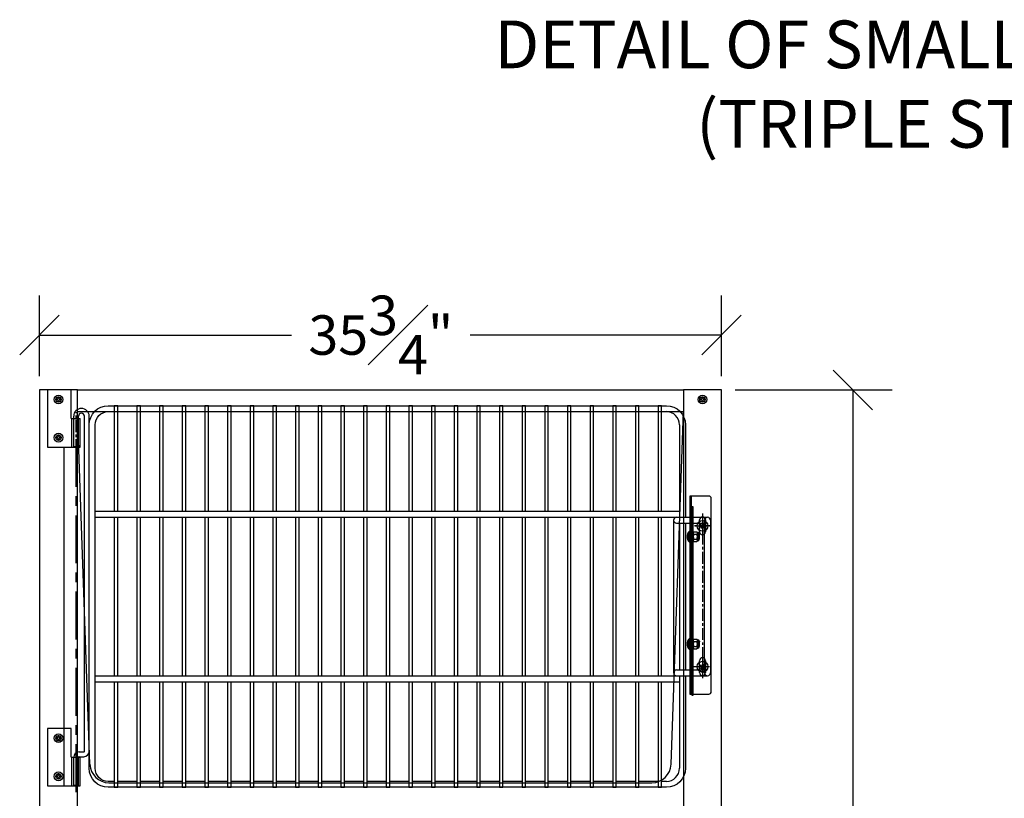
# Model space of a CAD drawing. Units: inches. Extents: x -171 to 350, y -152 to 553.
# Drawn here: x -171 to -120, y 79 to 120 of the extents above; entities that cross this region are included whole.
import ezdxf

# ---------------------------------------------------------------- set-up
doc = ezdxf.new("R2010")
doc.units = ezdxf.units.IN
doc.header["$MEASUREMENT"] = 0
doc.linetypes.add('CENTER', pattern=[2, 1.25, -0.25, 0.25, -0.25])
doc.linetypes.add('HIDDEN', pattern=[0.375, 0.25, -0.125])
doc.layers.add('latch', color=7, linetype='Continuous')
doc.layers.add('Mason Equipment', color=7, linetype='Continuous')
doc.styles.get("Standard").update_dxf_attribs({"font": 'TIMES.TTF'})
doc.dimstyles.new('Chuck', dxfattribs={"dimscale": 0, "dimtxt": 0.18, "dimasz": 0.18, "dimexe": 0.18, "dimexo": 0.0625, "dimgap": 0.09, "dimtad": 0, "dimdec": 3, "dimzin": 3, "dimdsep": 46, "dimlunit": 4, "dimtxsty": 'Standard', "dimblk": 'OBLIQUE', "dimcen": 0.09, "dimadec": 0, "dimazin": 0, "dimtfac": 1, "dimtdec": 3, "dimtofl": 0, "dimtmove": 0, "dimatfit": 3, "dimfxl": 1, "dimfrac": 1, "dimtolj": 1, "dimtzin": 0, "dimarcsym": 0})

# ---------------------------------------------------------------- blocks, each defined once
blk = doc.blocks.new('_OBLIQUE')
at = {"color": 0, "linetype": 'ByBlock'}
blk.add_line((-0.5, -0.5), (0.5, 0.5), dxfattribs=at)
blk = doc.blocks.new('*D26')
at = {"layer": 'DEFPOINTS', "color": 0}
for p in [(-134.372, 103.504), (-170.122, 100.626), (-134.372, 100.626)]:
    blk.add_point(p, dxfattribs=at)
at = {"layer": 'Mason Equipment', "color": 0, "lineweight": -2}
for p, q in [((-170.122, 101.344), (-170.122, 105.572)), ((-134.372, 101.344), (-134.372, 105.572)), ((-170.122, 103.504), (-156.905, 103.504)), ((-134.372, 103.504), (-147.545, 103.504))]:
    blk.add_line(p, q, dxfattribs=at)
at = {"layer": 'Mason Equipment', "color": 0, "lineweight": -2, "xscale": 2.067568639877966, "yscale": 2.067568639877966, "zscale": 2.067568639877966, "rotation": 180}
blk.add_blockref('_OBLIQUE', (-170.122, 103.504), dxfattribs=at)
at = {"layer": 'Mason Equipment', "color": 0, "lineweight": -2, "xscale": 2.067568639877966, "yscale": 2.067568639877966, "zscale": 2.067568639877966}
blk.add_blockref('_OBLIQUE', (-134.372, 103.504), dxfattribs=at)
at = {"layer": 'Mason Equipment', "color": 0, "insert": (-152.225, 103.504), "char_height": 2.06757, "attachment_point": 5}
blk.add_mtext('\\A1;35{\\H1.000000x;\\S3#4;}"', dxfattribs=at)
blk = doc.blocks.new('*D17')
at = {"layer": 'DEFPOINTS', "color": 0}
for p in [(-134.372, 100.626), (-134.372, 22.626), (-127.489, 22.626)]:
    blk.add_point(p, dxfattribs=at)
at = {"layer": 'Mason Equipment', "color": 0, "lineweight": -2}
for p, q in [((-133.654, 100.626), (-125.421, 100.626)), ((-127.489, 100.626), (-127.489, 64.93)), ((-127.489, 22.626), (-127.489, 58.879)), ((-133.654, 22.626), (-125.421, 22.626))]:
    blk.add_line(p, q, dxfattribs=at)
at = {"layer": 'Mason Equipment', "color": 0, "lineweight": -2, "xscale": 2.067568639877966, "yscale": 2.067568639877966, "zscale": 2.067568639877966}
for p, rotation in [((-127.489, 100.626), 90), ((-127.489, 22.626), 270)]:
    blk.add_blockref('_OBLIQUE', p, dxfattribs=dict(at, rotation=rotation))
at = {"layer": 'Mason Equipment', "color": 0, "insert": (-127.489, 61.904), "char_height": 2.0676, "attachment_point": 5, "rotation": 90}
blk.add_mtext('\\A1;78"', dxfattribs=at)
blk = doc.blocks.new('A$C2FA66B63')
at = {"layer": 'latch', "linetype": 'Continuous', "ltscale": 2}
for p, q in [((1.252, 3.216), (0, 3.216)), ((0, 3.216), (0, 0.216)), ((1.252, 1.716), (1.252, 3.216)), ((1.252, 1.716), (1.718, 1.716)), ((1.282, 0.216), (1.282, 1.716)), ((1.718, 0.216), (1.718, 1.716)), ((0, 0.216), (1.718, 0.216))]:
    blk.add_line(p, q, dxfattribs=at)
at = {"layer": 'latch', "linetype": 'HIDDEN', "ltscale": 2}
for p, q in [((1.375, 0.216), (1.375, 1.716)), ((1.625, 0.216), (1.625, 1.716))]:
    blk.add_line(p, q, dxfattribs=at)
at = {"layer": 'latch', "linetype": 'CENTER', "ltscale": 0.5}
blk.add_line((1.5, 0), (1.5, 2.053), dxfattribs=at)
at = {"layer": 'latch', "linetype": 'Continuous', "ltscale": 2}
for centre in [(0.58, 2.716), (0.58, 0.716)]:
    blk.add_circle(centre, 0.141, dxfattribs=at)

msp = doc.modelspace()

# ---------------------------------------------------------------- linework, layer by layer
at = {"layer": 'Mason Equipment'}
for p, q in [((-170.121887, 100.625772), (-170.121887, 22.625772)), ((-168.121887, 100.625772), (-170.121887, 100.625772)), ((-168.121887, 22.625772), (-168.121887, 100.625772)), ((-168.121887, 100.625772), (-136.371887, 100.625772)), ((-134.371887, 100.625772), (-136.371887, 100.625772)), ((-136.371887, 100.625772), (-136.371887, 22.625772)), ((-134.371887, 22.625772), (-134.371887, 100.625772)), ((-139.889137, 99.8004), (-140.076637, 99.8004)), ((-140.076637, 99.8004), (-140.076637, 94.26915)), ((-139.889137, 94.26915), (-139.889137, 99.8004)), ((-138.701637, 99.8004), (-138.889137, 99.8004)), ((-138.889137, 99.8004), (-138.889137, 94.26915)), ((-138.701637, 94.26915), (-138.701637, 99.8004)), ((-137.514137, 99.8004), (-137.701637, 99.8004)), ((-137.701637, 99.8004), (-137.701637, 94.26915)), ((-137.514137, 94.26915), (-137.514137, 99.8004)), ((-168.121887, 99.500707), (-136.371887, 99.499496)), ((-167.476094, 81.005986), (-168.121887, 99.499496)), ((-139.889137, 99.4879), (-138.889137, 99.4879)), ((-138.701637, 99.4879), (-137.701637, 99.4879)), ((-137.514137, 99.4879), (-137.263637, 99.4879)), ((-137.01768, 81.005986), (-136.371887, 99.499496)), ((-136.576137, 98.8004), (-136.576137, 93.95665)), ((-136.034387, 95.063149), (-136.034387, 84.688149)), ((-135.034387, 95.063149), (-136.034387, 95.063149)), ((-135.959387, 95.063149), (-135.959387, 84.688149)), ((-134.909387, 84.813149), (-134.909387, 94.938149)), ((-167.201387, 94.26915), (-136.576137, 94.26915)), ((-167.201387, 93.95665), (-136.576137, 93.95665)), ((-140.076637, 93.95665), (-140.076637, 85.64415)), ((-139.889137, 85.64415), (-139.889137, 93.95665)), ((-138.889137, 93.95665), (-138.889137, 85.64415)), ((-138.701637, 85.64415), (-138.701637, 93.95665)), ((-137.701637, 93.95665), (-137.701637, 85.64415)), ((-137.514137, 85.64415), (-137.514137, 93.95665)), ((-136.576137, 93.64415), (-136.576137, 85.95665)), ((-136.263637, 93.64415), (-136.263637, 85.95665)), ((-136.034387, 93.634728), (-135.959387, 93.634728)), ((-135.496887, 93.516791), (-135.496887, 93.483791)), ((-135.496887, 93.516791), (-135.450387, 93.516791)), ((-135.496887, 93.483791), (-135.450387, 93.483791)), ((-135.388387, 93.625291), (-135.388387, 93.578791)), ((-135.388387, 93.625291), (-135.355387, 93.625291)), ((-135.388387, 93.421791), (-135.388387, 93.375291)), ((-135.355387, 93.625291), (-135.355387, 93.578791)), ((-135.355387, 93.421791), (-135.355387, 93.375291)), ((-135.293387, 93.516791), (-135.246887, 93.516791)), ((-135.293387, 93.483791), (-135.246887, 93.483791)), ((-135.263887, 85.8004), (-135.263887, 93.8004)), ((-135.246887, 93.516791), (-135.246887, 93.483791)), ((-134.951387, 93.8004), (-134.951387, 85.8004)), ((-136.078387, 92.680149), (-136.078387, 93.196149)), ((-136.034387, 92.680149), (-136.034387, 93.196149)), ((-136.034387, 93.063149), (-135.534387, 93.063149)), ((-135.854387, 92.748774), (-135.854387, 93.127524)), ((-135.817942, 93.190649), (-135.672082, 93.190649)), ((-135.817942, 93.064399), (-135.672082, 93.064399)), ((-135.638919, 93.149149), (-135.611637, 93.149149)), ((-135.635637, 92.748774), (-135.635637, 93.127524)), ((-135.611637, 93.149149), (-135.611637, 92.727149)), ((-135.549637, 92.789149), (-135.549637, 93.087149)), ((-135.534387, 92.813149), (-135.534387, 93.063149)), ((-135.388387, 93.375291), (-135.355387, 93.375291)), ((-136.034387, 92.813149), (-135.534387, 92.813149)), ((-135.817942, 92.811899), (-135.672082, 92.811899)), ((-135.817942, 92.685649), (-135.672082, 92.685649)), ((-135.638919, 92.727149), (-135.611637, 92.727149)), ((-136.034387, 92.313015), (-135.959387, 92.313015)), ((-136.034387, 87.812567), (-135.959387, 87.812567)), ((-136.078387, 87.054549), (-136.078387, 87.570549)), ((-136.034387, 87.054549), (-136.034387, 87.570549)), ((-136.034387, 87.437549), (-135.534387, 87.437549)), ((-135.854387, 87.123174), (-135.854387, 87.501924)), ((-135.817942, 87.565049), (-135.672082, 87.565049)), ((-135.817942, 87.438799), (-135.672082, 87.438799)), ((-135.638919, 87.523549), (-135.611637, 87.523549)), ((-135.635637, 87.123174), (-135.635637, 87.501924)), ((-135.611637, 87.523549), (-135.611637, 87.101549)), ((-135.549637, 87.163549), (-135.549637, 87.461549)), ((-135.534387, 87.187549), (-135.534387, 87.437549)), ((-136.034387, 87.187549), (-135.534387, 87.187549)), ((-135.817942, 87.186299), (-135.672082, 87.186299)), ((-135.817942, 87.060049), (-135.672082, 87.060049)), ((-135.638919, 87.101549), (-135.611637, 87.101549)), ((-135.388387, 86.250291), (-135.388387, 86.203791)), ((-135.388387, 86.250291), (-135.355387, 86.250291)), ((-135.355387, 86.250291), (-135.355387, 86.203791)), ((-135.496887, 86.141791), (-135.496887, 86.108791)), ((-135.496887, 86.141791), (-135.450387, 86.141791)), ((-135.496887, 86.108791), (-135.450387, 86.108791)), ((-135.388387, 86.046791), (-135.388387, 86.000291)), ((-135.388387, 86.000291), (-135.355387, 86.000291)), ((-135.355387, 86.046791), (-135.355387, 86.000291)), ((-135.293387, 86.141791), (-135.246887, 86.141791)), ((-135.293387, 86.108791), (-135.246887, 86.108791)), ((-135.246887, 86.141791), (-135.246887, 86.108791)), ((-167.201387, 85.64415), (-136.576137, 85.64415)), ((-167.201387, 85.33165), (-136.576137, 85.33165)), ((-140.076637, 85.33165), (-140.076637, 79.8004)), ((-139.889137, 79.8004), (-139.889137, 85.33165)), ((-138.889137, 85.33165), (-138.889137, 79.8004)), ((-138.701637, 79.8004), (-138.701637, 85.33165)), ((-137.701637, 85.33165), (-137.701637, 79.8004)), ((-137.514137, 79.8004), (-137.514137, 85.33165)), ((-136.576137, 85.64415), (-136.576137, 80.8004)), ((-136.034387, 85.634728), (-135.959387, 85.634728)), ((-136.034387, 84.688149), (-135.034387, 84.688149)), ((-166.476703, 80.040885), (-138.017071, 80.040885)), ((-138.889137, 80.1129), (-139.889137, 80.1129)), ((-137.701637, 80.1129), (-138.701637, 80.1129)), ((-137.263637, 80.1129), (-137.514137, 80.1129)), ((-140.076637, 79.8004), (-139.889137, 79.8004)), ((-138.889137, 79.8004), (-138.701637, 79.8004)), ((-137.701637, 79.8004), (-137.514137, 79.8004))]:
    msp.add_line(p, q, dxfattribs=at)
at = {"layer": 'Mason Equipment', "color": 7}
for p, q in [((-169.246887, 100.142272), (-169.246887, 100.109272)), ((-169.200387, 100.142272), (-169.246887, 100.142272)), ((-169.138387, 100.250772), (-169.138387, 100.204272)), ((-169.105387, 100.250772), (-169.138387, 100.250772)), ((-169.105387, 100.250772), (-169.105387, 100.204272)), ((-168.996887, 100.142272), (-169.043387, 100.142272)), ((-168.996887, 100.142272), (-168.996887, 100.109272)), ((-135.496887, 100.142272), (-135.496887, 100.109272)), ((-135.450387, 100.142272), (-135.496887, 100.142272)), ((-135.388387, 100.250772), (-135.388387, 100.204272)), ((-135.355387, 100.250772), (-135.388387, 100.250772)), ((-135.355387, 100.250772), (-135.355387, 100.204272)), ((-135.246887, 100.142272), (-135.293387, 100.142272)), ((-135.246887, 100.142272), (-135.246887, 100.109272)), ((-169.200387, 100.109272), (-169.246887, 100.109272)), ((-169.138387, 100.047272), (-169.138387, 100.000772)), ((-169.105387, 100.000772), (-169.138387, 100.000772)), ((-169.105387, 100.047272), (-169.105387, 100.000772)), ((-168.996887, 100.109272), (-169.043387, 100.109272)), ((-135.450387, 100.109272), (-135.496887, 100.109272)), ((-135.388387, 100.047272), (-135.388387, 100.000772)), ((-135.355387, 100.000772), (-135.388387, 100.000772)), ((-135.355387, 100.047272), (-135.355387, 100.000772)), ((-135.246887, 100.109272), (-135.293387, 100.109272)), ((-169.246887, 98.142272), (-169.246887, 98.109272)), ((-169.200387, 98.142272), (-169.246887, 98.142272)), ((-169.200387, 98.109272), (-169.246887, 98.109272)), ((-169.138387, 98.250772), (-169.138387, 98.204272)), ((-169.105387, 98.250772), (-169.138387, 98.250772)), ((-169.138387, 98.047272), (-169.138387, 98.000772)), ((-169.105387, 98.250772), (-169.105387, 98.204272)), ((-169.105387, 98.047272), (-169.105387, 98.000772)), ((-168.996887, 98.142272), (-169.043387, 98.142272)), ((-168.996887, 98.109272), (-169.043387, 98.109272)), ((-168.996887, 98.142272), (-168.996887, 98.109272)), ((-169.105387, 98.000772), (-169.138387, 98.000772)), ((-169.246887, 82.392272), (-169.246887, 82.359272)), ((-169.200387, 82.392272), (-169.246887, 82.392272)), ((-169.200387, 82.359272), (-169.246887, 82.359272)), ((-169.138387, 82.500772), (-169.138387, 82.454272)), ((-169.105387, 82.500772), (-169.138387, 82.500772)), ((-169.138387, 82.297272), (-169.138387, 82.250772)), ((-169.105387, 82.250772), (-169.138387, 82.250772)), ((-169.105387, 82.500772), (-169.105387, 82.454272)), ((-169.105387, 82.297272), (-169.105387, 82.250772)), ((-168.996887, 82.392272), (-169.043387, 82.392272)), ((-168.996887, 82.359272), (-169.043387, 82.359272)), ((-168.996887, 82.392272), (-168.996887, 82.359272)), ((-169.246887, 80.392272), (-169.246887, 80.359272)), ((-169.200387, 80.392272), (-169.246887, 80.392272)), ((-169.200387, 80.359272), (-169.246887, 80.359272)), ((-169.138387, 80.500772), (-169.138387, 80.454272)), ((-169.105387, 80.500772), (-169.138387, 80.500772)), ((-169.138387, 80.297272), (-169.138387, 80.250772)), ((-169.105387, 80.250772), (-169.138387, 80.250772)), ((-169.105387, 80.500772), (-169.105387, 80.454272)), ((-169.105387, 80.297272), (-169.105387, 80.250772)), ((-168.996887, 80.392272), (-169.043387, 80.392272)), ((-168.996887, 80.359272), (-169.043387, 80.359272)), ((-168.996887, 80.392272), (-168.996887, 80.359272))]:
    msp.add_line(p, q, dxfattribs=at)
at = {"layer": 'Mason Equipment', "linetype": 'Continuous', "ltscale": 2}
for p, q in [((-168.326887, 97.6554), (-168.326887, 99.2489)), ((-168.076887, 97.6554), (-168.076887, 99.2489)), ((-167.763887, 81.685772), (-167.763887, 99.2489)), ((-167.513887, 81.685772), (-167.513887, 99.2489)), ((-168.326887, 97.6554), (-168.076887, 97.6554)), ((-135.929387, 94.500649), (-135.929387, 84.62546)), ((-135.854387, 94.500649), (-135.929387, 94.500649)), ((-135.854387, 84.62546), (-135.854387, 94.500649)), ((-136.576137, 93.95665), (-135.107637, 93.95665)), ((-135.371887, 93.969041), (-135.371887, 93.031541)), ((-136.888637, 93.8004), (-136.888637, 85.8004)), ((-136.732387, 93.64415), (-135.263887, 93.64415)), ((-135.528137, 93.187791), (-135.528137, 93.812791)), ((-135.215637, 93.812791), (-135.215637, 93.187791)), ((-136.034387, 93.063149), (-135.959387, 93.063149)), ((-135.929387, 93.063149), (-135.854387, 93.063149)), ((-136.034387, 92.813149), (-135.959387, 92.813149)), ((-135.929387, 92.250649), (-135.854387, 92.250649)), ((-136.034387, 87.437549), (-135.959387, 87.437549)), ((-135.929387, 87.437549), (-135.854387, 87.437549)), ((-136.034387, 87.187549), (-135.959387, 87.187549)), ((-135.929387, 86.625049), (-135.854387, 86.625049)), ((-135.528137, 85.812791), (-135.528137, 86.437791)), ((-135.215637, 86.437791), (-135.215637, 85.812791)), ((-136.732387, 85.95665), (-135.263887, 85.95665)), ((-136.576137, 85.64415), (-135.107637, 85.64415)), ((-135.929387, 84.62546), (-135.854387, 84.62546)), ((-168.046887, 81.655772), (-167.793887, 81.655772)), ((-168.326887, 79.905772), (-168.326887, 81.375772)), ((-168.076887, 79.905772), (-168.076887, 81.375772)), ((-168.046887, 81.405772), (-167.793887, 81.405772)), ((-168.326887, 79.905772), (-168.076887, 79.905772))]:
    msp.add_line(p, q, dxfattribs=at)
at = {"layer": 'Mason Equipment', "linetype": 'CENTER', "ltscale": 2}
msp.add_line((-168.201887, 79.554643), (-168.201887, 99.273956), dxfattribs=at)
at = {"layer": 'Mason Equipment', "ltscale": 2}
msp.add_line((-168.842887, 97.625772), (-168.842887, 79.875772), dxfattribs=at)
at = {"layer": 'Mason Equipment', "color": 254, "linetype": 'CENTER', "ltscale": 0.5}
for p, q in [((-135.371887, 94.146619), (-135.371887, 85.426442)), ((-134.909387, 93.500291), (-135.909387, 93.500291)), ((-135.909387, 86.125291), (-134.909387, 86.125291))]:
    msp.add_line(p, q, dxfattribs=at)
at = {"layer": 'Mason Equipment', "color": 254, "linetype": 'CENTER', "ltscale": 0.375}
for p, q in [((-135.767867, 93.500291), (-134.975907, 93.500291)), ((-135.371887, 93.896271), (-135.371887, 93.104311)), ((-135.371887, 86.521271), (-135.371887, 85.729311)), ((-135.767867, 86.125291), (-134.975907, 86.125291))]:
    msp.add_line(p, q, dxfattribs=at)
at = {"layer": 'Mason Equipment', "color": 4, "linetype": 'Continuous', "ltscale": 2}
for p, q in [((-136.06641, 92.938149), (-135.927364, 92.938149)), ((-136.06641, 87.312549), (-135.927364, 87.312549))]:
    msp.add_line(p, q, dxfattribs=at)
at = {"layer": 'Mason Equipment'}
for points in [[(-136.263637, 85.64415), (-136.263637, 80.8004, -0.414213562), (-137.263637, 79.8004), (-166.513887, 79.8004, -0.414213562), (-167.513887, 80.8004), (-167.513887, 98.8004, -0.414213562), (-166.513887, 99.8004), (-137.263637, 99.8004, -0.414213562), (-136.263637, 98.8004), (-136.263637, 93.95665)], [(-167.201387, 93.95665), (-167.201387, 98.8004, -0.414213562), (-166.513887, 99.4879), (-166.201637, 99.4879)], [(-166.201637, 80.1129), (-166.513887, 80.1129, -0.414213562), (-167.201387, 80.8004), (-167.201387, 93.95665)]]:
    msp.add_lwpolyline(points, format="xyb", dxfattribs=at)
for points in [[(-166.014137, 94.26915), (-166.014137, 99.8004), (-166.201637, 99.8004), (-166.201637, 94.26915)], [(-164.826637, 94.26915), (-164.826637, 99.8004), (-165.014137, 99.8004), (-165.014137, 94.26915)], [(-163.639137, 94.26915), (-163.639137, 99.8004), (-163.826637, 99.8004), (-163.826637, 94.26915)], [(-162.451637, 94.26915), (-162.451637, 99.8004), (-162.639137, 99.8004), (-162.639137, 94.26915)], [(-161.264137, 94.26915), (-161.264137, 99.8004), (-161.451637, 99.8004), (-161.451637, 94.26915)], [(-160.076637, 94.26915), (-160.076637, 99.8004), (-160.264137, 99.8004), (-160.264137, 94.26915)], [(-158.889137, 94.26915), (-158.889137, 99.8004), (-159.076637, 99.8004), (-159.076637, 94.26915)], [(-157.701637, 94.26915), (-157.701637, 99.8004), (-157.889137, 99.8004), (-157.889137, 94.26915)], [(-156.514137, 94.26915), (-156.514137, 99.8004), (-156.701637, 99.8004), (-156.701637, 94.26915)], [(-155.326637, 94.26915), (-155.326637, 99.8004), (-155.514137, 99.8004), (-155.514137, 94.26915)], [(-154.139137, 94.26915), (-154.139137, 99.8004), (-154.326637, 99.8004), (-154.326637, 94.26915)], [(-152.951637, 94.26915), (-152.951637, 99.8004), (-153.139137, 99.8004), (-153.139137, 94.26915)], [(-151.764137, 94.26915), (-151.764137, 99.8004), (-151.951637, 99.8004), (-151.951637, 94.26915)], [(-150.576637, 94.26915), (-150.576637, 99.8004), (-150.764137, 99.8004), (-150.764137, 94.26915)], [(-149.389137, 94.26915), (-149.389137, 99.8004), (-149.576637, 99.8004), (-149.576637, 94.26915)], [(-148.201637, 94.26915), (-148.201637, 99.8004), (-148.389137, 99.8004), (-148.389137, 94.26915)], [(-147.014137, 94.26915), (-147.014137, 99.8004), (-147.201637, 99.8004), (-147.201637, 94.26915)], [(-145.826637, 94.26915), (-145.826637, 99.8004), (-146.014137, 99.8004), (-146.014137, 94.26915)], [(-144.639137, 94.26915), (-144.639137, 99.8004), (-144.826637, 99.8004), (-144.826637, 94.26915)], [(-143.451637, 94.26915), (-143.451637, 99.8004), (-143.639137, 99.8004), (-143.639137, 94.26915)], [(-142.264137, 94.26915), (-142.264137, 99.8004), (-142.451637, 99.8004), (-142.451637, 94.26915)], [(-141.076637, 94.26915), (-141.076637, 99.8004), (-141.264137, 99.8004), (-141.264137, 94.26915)], [(-166.014137, 99.4879), (-165.014137, 99.4879)], [(-164.826637, 99.4879), (-163.826637, 99.4879)], [(-163.639137, 99.4879), (-162.639137, 99.4879)], [(-162.451637, 99.4879), (-161.451637, 99.4879)], [(-161.264137, 99.4879), (-160.264137, 99.4879)], [(-160.076637, 99.4879), (-159.076637, 99.4879)], [(-158.889137, 99.4879), (-157.889137, 99.4879)], [(-157.701637, 99.4879), (-156.701637, 99.4879)], [(-156.514137, 99.4879), (-155.514137, 99.4879)], [(-155.326637, 99.4879), (-154.326637, 99.4879)], [(-154.139137, 99.4879), (-153.139137, 99.4879)], [(-152.951637, 99.4879), (-151.951637, 99.4879)], [(-151.764137, 99.4879), (-150.764137, 99.4879)], [(-150.576637, 99.4879), (-149.576637, 99.4879)], [(-149.389137, 99.4879), (-148.389137, 99.4879)], [(-148.201637, 99.4879), (-147.201637, 99.4879)], [(-147.014137, 99.4879), (-146.014137, 99.4879)], [(-145.826637, 99.4879), (-144.826637, 99.4879)], [(-144.639137, 99.4879), (-143.639137, 99.4879)], [(-143.451637, 99.4879), (-142.451637, 99.4879)], [(-142.264137, 99.4879), (-141.264137, 99.4879)], [(-141.076637, 99.4879), (-140.076637, 99.4879)], [(-167.201387, 84.95665), (-167.201387, 94.64415)], [(-166.201637, 93.95665), (-166.201637, 85.64415)], [(-166.014137, 85.64415), (-166.014137, 93.95665)], [(-165.014137, 93.95665), (-165.014137, 85.64415)], [(-164.826637, 85.64415), (-164.826637, 93.95665)], [(-163.826637, 93.95665), (-163.826637, 85.64415)], [(-163.639137, 85.64415), (-163.639137, 93.95665)], [(-162.639137, 93.95665), (-162.639137, 85.64415)], [(-162.451637, 85.64415), (-162.451637, 93.95665)], [(-161.451637, 93.95665), (-161.451637, 85.64415)], [(-161.264137, 85.64415), (-161.264137, 93.95665)], [(-160.264137, 93.95665), (-160.264137, 85.64415)], [(-160.076637, 85.64415), (-160.076637, 93.95665)], [(-159.076637, 93.95665), (-159.076637, 85.64415)], [(-158.889137, 85.64415), (-158.889137, 93.95665)], [(-157.889137, 93.95665), (-157.889137, 85.64415)], [(-157.701637, 85.64415), (-157.701637, 93.95665)], [(-156.701637, 93.95665), (-156.701637, 85.64415)], [(-156.514137, 85.64415), (-156.514137, 93.95665)], [(-155.514137, 93.95665), (-155.514137, 85.64415)], [(-155.326637, 85.64415), (-155.326637, 93.95665)], [(-154.326637, 93.95665), (-154.326637, 85.64415)], [(-154.139137, 85.64415), (-154.139137, 93.95665)], [(-153.139137, 93.95665), (-153.139137, 85.64415)], [(-152.951637, 85.64415), (-152.951637, 93.95665)], [(-151.951637, 93.95665), (-151.951637, 85.64415)], [(-151.764137, 85.64415), (-151.764137, 93.95665)], [(-150.764137, 93.95665), (-150.764137, 85.64415)], [(-150.576637, 85.64415), (-150.576637, 93.95665)], [(-149.576637, 93.95665), (-149.576637, 85.64415)], [(-149.389137, 85.64415), (-149.389137, 93.95665)], [(-148.389137, 93.95665), (-148.389137, 85.64415)], [(-148.201637, 85.64415), (-148.201637, 93.95665)], [(-147.201637, 93.95665), (-147.201637, 85.64415)], [(-147.014137, 85.64415), (-147.014137, 93.95665)], [(-146.014137, 93.95665), (-146.014137, 85.64415)], [(-145.826637, 85.64415), (-145.826637, 93.95665)], [(-144.826637, 93.95665), (-144.826637, 85.64415)], [(-144.639137, 85.64415), (-144.639137, 93.95665)], [(-143.639137, 93.95665), (-143.639137, 85.64415)], [(-143.451637, 85.64415), (-143.451637, 93.95665)], [(-142.451637, 93.95665), (-142.451637, 85.64415)], [(-142.264137, 85.64415), (-142.264137, 93.95665)], [(-141.264137, 93.95665), (-141.264137, 85.64415)], [(-141.076637, 85.64415), (-141.076637, 93.95665)], [(-166.201637, 85.33165), (-166.201637, 79.8004), (-166.014137, 79.8004), (-166.014137, 85.33165)], [(-165.014137, 85.33165), (-165.014137, 79.8004), (-164.826637, 79.8004), (-164.826637, 85.33165)], [(-163.826637, 85.33165), (-163.826637, 79.8004), (-163.639137, 79.8004), (-163.639137, 85.33165)], [(-162.639137, 85.33165), (-162.639137, 79.8004), (-162.451637, 79.8004), (-162.451637, 85.33165)], [(-161.451637, 85.33165), (-161.451637, 79.8004), (-161.264137, 79.8004), (-161.264137, 85.33165)], [(-160.264137, 85.33165), (-160.264137, 79.8004), (-160.076637, 79.8004), (-160.076637, 85.33165)], [(-159.076637, 85.33165), (-159.076637, 79.8004), (-158.889137, 79.8004), (-158.889137, 85.33165)], [(-157.889137, 85.33165), (-157.889137, 79.8004), (-157.701637, 79.8004), (-157.701637, 85.33165)], [(-156.701637, 85.33165), (-156.701637, 79.8004), (-156.514137, 79.8004), (-156.514137, 85.33165)], [(-155.514137, 85.33165), (-155.514137, 79.8004), (-155.326637, 79.8004), (-155.326637, 85.33165)], [(-154.326637, 85.33165), (-154.326637, 79.8004), (-154.139137, 79.8004), (-154.139137, 85.33165)], [(-153.139137, 85.33165), (-153.139137, 79.8004), (-152.951637, 79.8004), (-152.951637, 85.33165)], [(-151.951637, 85.33165), (-151.951637, 79.8004), (-151.764137, 79.8004), (-151.764137, 85.33165)], [(-150.764137, 85.33165), (-150.764137, 79.8004), (-150.576637, 79.8004), (-150.576637, 85.33165)], [(-149.576637, 85.33165), (-149.576637, 79.8004), (-149.389137, 79.8004), (-149.389137, 85.33165)], [(-148.389137, 85.33165), (-148.389137, 79.8004), (-148.201637, 79.8004), (-148.201637, 85.33165)], [(-147.201637, 85.33165), (-147.201637, 79.8004), (-147.014137, 79.8004), (-147.014137, 85.33165)], [(-146.014137, 85.33165), (-146.014137, 79.8004), (-145.826637, 79.8004), (-145.826637, 85.33165)], [(-144.826637, 85.33165), (-144.826637, 79.8004), (-144.639137, 79.8004), (-144.639137, 85.33165)], [(-143.639137, 85.33165), (-143.639137, 79.8004), (-143.451637, 79.8004), (-143.451637, 85.33165)], [(-142.451637, 85.33165), (-142.451637, 79.8004), (-142.264137, 79.8004), (-142.264137, 85.33165)], [(-141.264137, 85.33165), (-141.264137, 79.8004), (-141.076637, 79.8004), (-141.076637, 85.33165)], [(-165.014137, 80.1129), (-166.014137, 80.1129)], [(-163.826637, 80.1129), (-164.826637, 80.1129)], [(-162.639137, 80.1129), (-163.639137, 80.1129)], [(-161.451637, 80.1129), (-162.451637, 80.1129)], [(-160.264137, 80.1129), (-161.264137, 80.1129)], [(-159.076637, 80.1129), (-160.076637, 80.1129)], [(-157.889137, 80.1129), (-158.889137, 80.1129)], [(-156.701637, 80.1129), (-157.701637, 80.1129)], [(-155.514137, 80.1129), (-156.514137, 80.1129)], [(-154.326637, 80.1129), (-155.326637, 80.1129)], [(-153.139137, 80.1129), (-154.139137, 80.1129)], [(-151.951637, 80.1129), (-152.951637, 80.1129)], [(-150.764137, 80.1129), (-151.764137, 80.1129)], [(-149.576637, 80.1129), (-150.576637, 80.1129)], [(-148.389137, 80.1129), (-149.389137, 80.1129)], [(-147.201637, 80.1129), (-148.201637, 80.1129)], [(-146.014137, 80.1129), (-147.014137, 80.1129)], [(-144.826637, 80.1129), (-145.826637, 80.1129)], [(-143.639137, 80.1129), (-144.639137, 80.1129)], [(-142.451637, 80.1129), (-143.451637, 80.1129)], [(-141.264137, 80.1129), (-142.264137, 80.1129)], [(-140.076637, 80.1129), (-141.076637, 80.1129)]]:
    msp.add_lwpolyline(points, dxfattribs=at)
at = {"layer": 'Mason Equipment', "color": 7}
for centre in [(-169.121887, 100.125772), (-135.371887, 100.125772), (-169.121887, 98.125772), (-169.121887, 82.375772), (-169.121887, 80.375772)]:
    msp.add_circle(centre, 0.23, dxfattribs=at)
at = {"layer": 'Mason Equipment'}
for centre, radius in [((-169.121887, 100.125772), 0.1405), ((-135.371887, 100.125772), 0.1405), ((-169.121887, 98.125772), 0.1405), ((-135.371887, 93.500291), 0.28), ((-135.371887, 86.125291), 0.28), ((-169.121887, 82.375772), 0.1405), ((-169.121887, 80.375772), 0.1405)]:
    msp.add_circle(centre, radius, dxfattribs=at)
at = {"layer": 'Mason Equipment', "color": 254, "linetype": 'HIDDEN', "ltscale": 0.25}
for centre in [(-135.371887, 93.500291), (-135.371887, 86.125291)]:
    msp.add_circle(centre, 0.125, dxfattribs=at)
at = {"layer": 'Mason Equipment', "color": 7}
for centre, start, end in [((-169.200387, 100.204272), 270, 0), ((-169.043387, 100.204272), 180, 270), ((-135.450387, 100.204272), 270, 0), ((-135.293387, 100.204272), 180, 270), ((-169.200387, 100.047272), 0, 90), ((-169.043387, 100.047272), 90, 180), ((-135.450387, 100.047272), 0, 90), ((-135.293387, 100.047272), 90, 180), ((-169.200387, 98.204272), 270, 0), ((-169.200387, 98.047272), 0, 90), ((-169.043387, 98.204272), 180, 270), ((-169.043387, 98.047272), 90, 180), ((-169.200387, 82.454272), 270, 0), ((-169.200387, 82.297272), 0, 90), ((-169.043387, 82.454272), 180, 270), ((-169.043387, 82.297272), 90, 180), ((-169.200387, 80.454272), 270, 0), ((-169.200387, 80.297272), 0, 90), ((-169.043387, 80.454272), 180, 270), ((-169.043387, 80.297272), 90, 180)]:
    msp.add_arc(centre, 0.062, start, end, dxfattribs=at)
at = {"layer": 'Mason Equipment', "linetype": 'Continuous', "ltscale": 2}
for centre, radius, start, end in [((-167.920387, 99.2489), 0.4065, 0, 180), ((-167.920387, 99.2489), 0.1565, 0, 180), ((-168.046887, 81.375772), 0.28, 90, 180), ((-167.793887, 81.685772), 0.03, 270, 0), ((-167.793887, 81.685772), 0.28, 270, 0), ((-168.046887, 81.375772), 0.03, 90, 180)]:
    msp.add_arc(centre, radius, start, end, dxfattribs=at)
at = {"layer": 'Mason Equipment'}
for centre, radius, start, end in [((-137.263637, 98.8004), 0.6875, 360, 90), ((-135.034387, 94.938149), 0.125, 0, 90), ((-136.732387, 93.8004), 0.15625, 90, 270), ((-135.371887, 93.812791), 0.15625, 0, 180), ((-135.107637, 93.8004), 0.15625, 0, 180), ((-135.450387, 93.578791), 0.062, 270, 0), ((-135.450387, 93.421791), 0.062, 0, 90), ((-135.293387, 93.578791), 0.062, 180, 270), ((-135.293387, 93.421791), 0.062, 90, 180), ((-135.769946, 92.938149), 0.407474, 137.8289519, 222.1710481), ((-136.056387, 93.196149), 0.022, 0, 180), ((-135.781497, 93.127524), 0.07289, 120, 240), ((-135.617493, 92.938149), 0.236894, 147.7957725, 212.2042275), ((-135.708528, 93.127524), 0.07289, 300, 60), ((-135.872531, 92.938149), 0.236894, 327.7957725, 32.2042275), ((-135.611637, 93.087149), 0.062, 0, 90), ((-135.371887, 93.187791), 0.15625, 180, 0), ((-135.371887, 93.187791), 0.15625, 180, 0), ((-136.056387, 92.680149), 0.022, 180, 0), ((-135.781497, 92.748774), 0.07289, 120, 240), ((-135.708528, 92.748774), 0.07289, 300, 60), ((-135.611637, 92.789149), 0.062, 270, 0), ((-135.769946, 87.312549), 0.407474, 137.8289519, 222.1710481), ((-136.056387, 87.570549), 0.022, 0, 180), ((-135.781497, 87.501924), 0.07289, 120, 240), ((-135.617493, 87.312549), 0.236894, 147.7957725, 212.2042275), ((-135.708528, 87.501924), 0.07289, 300, 60), ((-135.872531, 87.312549), 0.236894, 327.7957725, 32.2042275), ((-135.611637, 87.461549), 0.062, 0, 90), ((-136.056387, 87.054549), 0.022, 180, 0), ((-135.781497, 87.123174), 0.07289, 120, 240), ((-135.708528, 87.123174), 0.07289, 300, 60), ((-135.611637, 87.163549), 0.062, 270, 0), ((-135.371887, 86.437791), 0.15625, 0, 180), ((-135.450387, 86.203791), 0.062, 270, 0), ((-135.293387, 86.203791), 0.062, 180, 270), ((-136.732387, 85.8004), 0.15625, 90, 270), ((-135.371887, 86.000649), 0.15625, 180, 0), ((-135.371887, 85.812791), 0.15625, 180, 0), ((-135.450387, 86.046791), 0.062, 0, 90), ((-135.293387, 86.046791), 0.062, 90, 180), ((-135.107637, 85.8004), 0.15625, 180, 0), ((-135.034387, 84.813149), 0.125, 270, 0), ((-166.476703, 81.040885), 1, 181.9999554, 270), ((-138.017071, 81.040885), 1, 270, 358.0000446), ((-137.263637, 80.8004), 0.6875, 270, 0)]:
    msp.add_arc(centre, radius, start, end, dxfattribs=at)
at = {"layer": 'Mason Equipment', "color": 0, "linetype": 'ByBlock'}
for p in [(-136.034387, 93.196149), (-135.854387, 93.127524), (-135.549637, 93.087149), (-135.534387, 93.063149), (-136.034387, 87.570549), (-135.854387, 87.501924), (-135.549637, 87.461549), (-135.534387, 87.437549)]:
    msp.add_point(p, dxfattribs=at)

# ---------------------------------------------------------------- block references
at = {"layer": 'Mason Equipment', "linetype": 'Continuous', "ltscale": 2}
for p in [(-169.701887, 97.409475), (-169.701887, 79.659475)]:
    msp.add_blockref('A$C2FA66B63', p, dxfattribs=at)

# ---------------------------------------------------------------- texts
at = {"layer": 'Mason Equipment', "linetype": 'Continuous', "ltscale": 2, "insert": (-123.284779, 119.985834), "char_height": 2.5, "width": 52.66049988, "attachment_point": 2}
msp.add_mtext('DETAIL OF SMALL SANI-CAGE (TRIPLE STACK)', dxfattribs=at)

# ---------------------------------------------------------------- dimensions: what is measured, and where the dimension line sits
at = {"layer": 'Mason Equipment'}
dim = msp.add_linear_dim(base=(-134.371887, 103.504329), p1=(-170.121887, 100.625772), p2=(-134.371887, 100.625772), dimstyle='Chuck', override={"dimscale": 11.486492, "dimlunit": 5, "dimpost": '"'}, dxfattribs=at)
dim.commit()
dim.dimension.update_dxf_attribs({"geometry": '*D26', "text_midpoint": (-152.224772, 103.504329), "dimtype": 160})
dim = msp.add_linear_dim(base=(-127.489001, 22.625772), p1=(-134.371887, 100.625772), p2=(-134.371887, 22.625772), angle=90, dimstyle='Chuck', override={"dimscale": 11.486492, "dimlunit": 5, "dimpost": '"'}, dxfattribs=at)
dim.commit()
dim.dimension.update_dxf_attribs({"geometry": '*D17', "text_midpoint": (-127.489001, 61.904405), "dimtype": 160})

doc.saveas('drawing.dxf')
